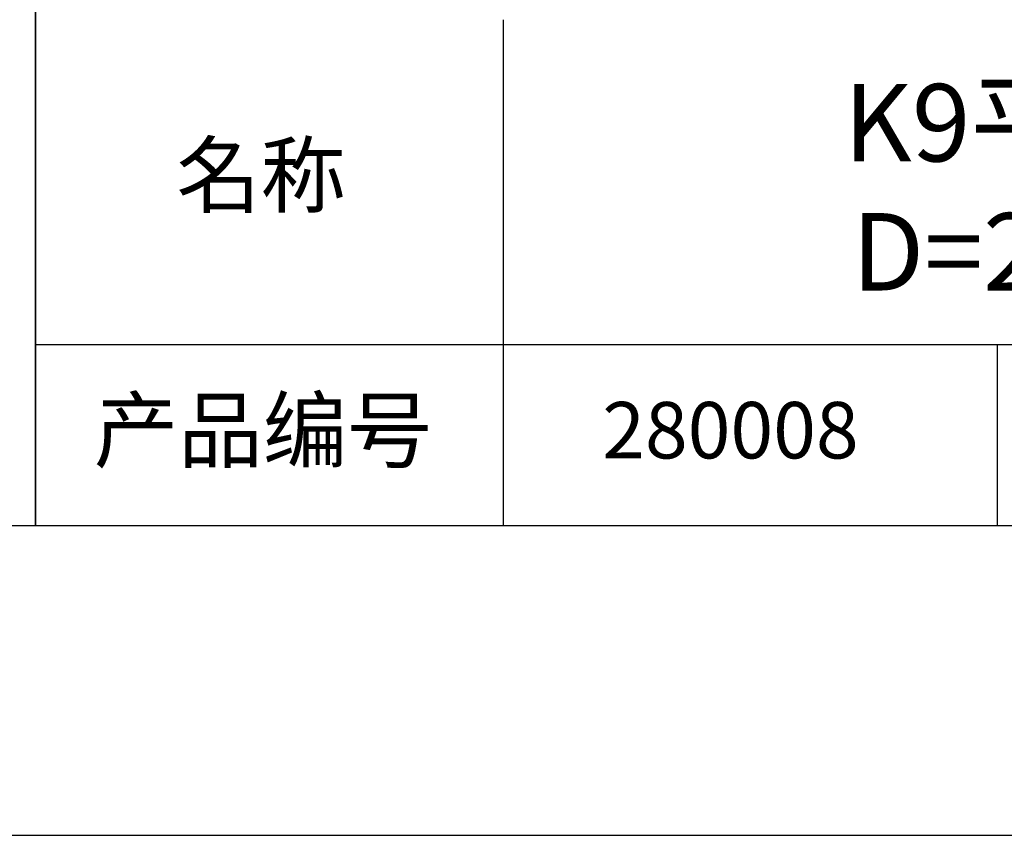
# Model space of a CAD drawing. Units: millimetres. Extents: x 338 to 635, y -2 to 208.
# Drawn here: x 550 to 582, y -2 to 24 of the extents above; entities that cross this region are included whole.
import ezdxf

# ---------------------------------------------------------------- set-up
doc = ezdxf.new("R2010")
doc.units = ezdxf.units.MM
for name, color, linetype in [('1轮廓实线层', 7, 'Continuous'), ('6文字层', 3, 'Continuous'), ('细实线层', 7, 'Continuous')]:
    doc.layers.add(name, color=color, linetype=linetype)
doc.layers.add('粗实线层', color=7, linetype='Continuous', lineweight=25)

# ---------------------------------------------------------------- blocks, each defined once
blk = doc.blocks.new('*X12')
at = {"layer": '粗实线层'}
blk.add_line((-138.5, -95), (138.5, -95), dxfattribs=at)
at = {"layer": '细实线层'}
blk.add_line((-148.5, -105), (148.5, -105), dxfattribs=at)

msp = doc.modelspace()

# ---------------------------------------------------------------- linework, layer by layer
at = {"layer": '1轮廓实线层'}
msp.add_line((485.348, 7.929), (625.348, 7.929), dxfattribs=at)
at = {"layer": '粗实线层'}
for p, q in [((550.348, 42.929), (550.348, 7.929)), ((550.348, 7.929), (550.348, 42.929)), ((565.452, 24.262), (565.452, 7.929)), ((550.348, 13.77), (625.348, 13.77))]:
    msp.add_line(p, q, dxfattribs=at)
at = {"layer": '细实线层'}
msp.add_line((581.402, 13.77), (581.402, 7.929), dxfattribs=at)

# ---------------------------------------------------------------- block references
at = {"layer": '粗实线层'}
msp.add_blockref('*X12', (486.848, 102.929), dxfattribs=at)

# ---------------------------------------------------------------- texts
at = {"layer": '6文字层', "attachment_point": 5}
for s, insert, char_height, width in [('{\\fMicrosoft YaHei|b0|i0|c134|p34;K9平凹柱面反射镜 未镀膜^J\\fMicrosoft YaHei|b0|i0|c0|p34;D=\\fMicrosoft YaHei|b0|i0|c134|p34;25.00\\fMicrosoft YaHei|b0|i0|c0|p34;mm\\fMicrosoft YaHei|b0|i0|c134|p34; F=25.00mm}', (595.928, 18.852), 2.5, 58.87635), ('{\\fSimSun|b0|i0|c134|p2;\\H0.91429x;名称} ', (557.622, 19.243), 2.1875, 17.84856), ('{\\fSimSun|b0|i0|c134|p2;\\H0.91429x;产品编号} ', (557.686, 11.008), 2.1875, 17.84856), ('{\\fMicrosoft YaHei|b1|i0|c134|p34;\\H0.83333x;\\C3;280008}', (572.789, 11.008), 2.1875, 17.84856)]:
    msp.add_mtext(s, dxfattribs=dict(at, insert=insert, char_height=char_height, width=width))

doc.saveas('drawing.dxf')
